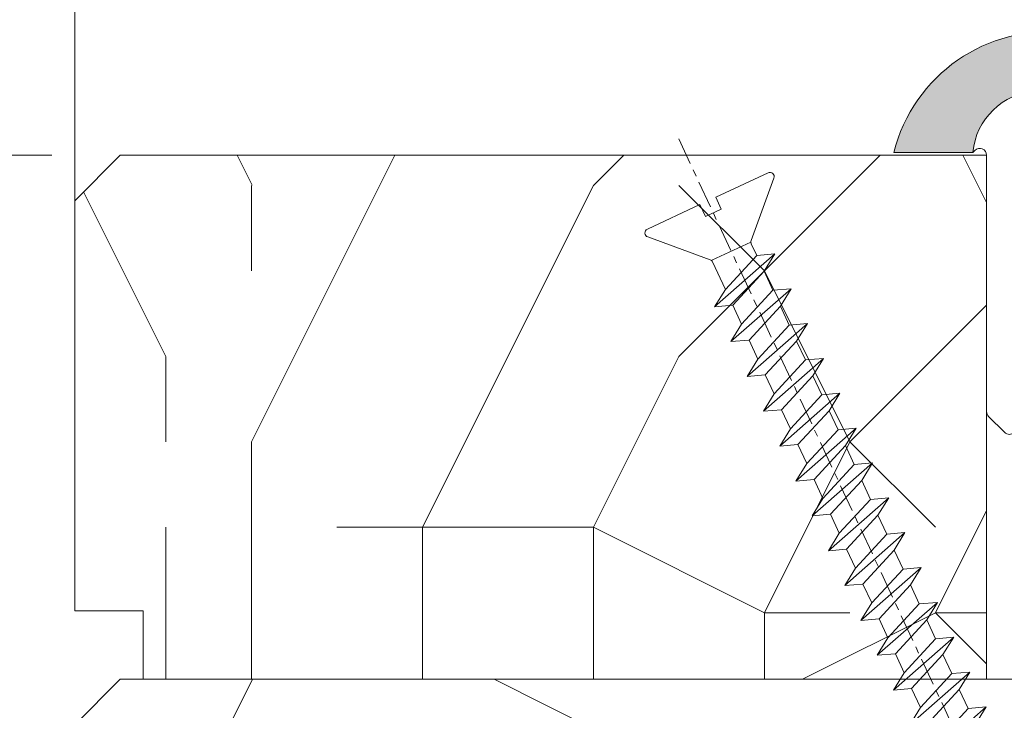
# Model space of a CAD drawing. Units: millimetres. Extents: x 0 to 439, y -14 to 615.
# Drawn here: x 288 to 303, y 155 to 165 of the extents above; entities that cross this region are included whole.
import ezdxf

# ---------------------------------------------------------------- set-up
doc = ezdxf.new("R2010")
doc.units = ezdxf.units.MM
doc.header["$PDMODE"] = 2
doc.header["$PDSIZE"] = 10
doc.linetypes.add('AM_ISO08W050', pattern=[18, 12, -1.5, 3, -1.5])
for name, color, linetype, lineweight in [('AM_2', 6, 'Continuous', 20), ('AM_4', 3, 'Continuous', 20), ('AM_5', 3, 'Continuous', 20), ('AM_7', 4, 'AM_ISO08W050', 18), ('AM_8', 1, 'Continuous', 15), ('Contour principale', 30, 'Continuous', 15), ('Contour secondaire', 5, 'Continuous', 9)]:
    doc.layers.add(name, color=color, linetype=linetype, lineweight=lineweight)
doc.styles.get("Standard").update_dxf_attribs({"font": 'arial.ttf'})
doc.dimstyles.new('MAL-ISO$0', dxfattribs={"dimtxt": 3, "dimasz": 3, "dimexe": 1, "dimexo": 1, "dimgap": 1.5, "dimtad": 1, "dimtxsty": 'Standard', "dimcen": 0, "dimclrd": 256, "dimclre": 256, "dimclrt": 3, "dimadec": 1, "dimazin": 2, "dimtp": 0.1, "dimtm": 0.1, "dimtfac": 0.71, "dimtmove": 0, "dimatfit": 3, "dimfxl": 1, "dimlwd": -1, "dimlwe": -1, "dimarcsym": 1})

# ---------------------------------------------------------------- blocks, each defined once
blk = doc.blocks.new('*D17')
at = {"layer": 'AM_5', "transparency": 16777216}
for p, q in [((288.8925706899087, 162.888251503622), (265.6791720546924, 162.8882518207087)), ((266.6791720137135, 159.8882518070491), (266.6791702572685, 31.30180417009734)), ((288.8925453502574, 28.30180386667057), (265.6791702162897, 28.30180418375698))]:
    blk.add_line(p, q, dxfattribs=at)
for points in [[(266.1791720137135, 159.8882518138789), (267.1791720137135, 159.8882518002193), (266.6791720546924, 162.8882518070491)], [(266.1791702572685, 31.30180417692716), (267.1791702572685, 31.30180416326752), (266.6791702162897, 28.30180417009734)]]:
    blk.add_solid(points, dxfattribs=at)
at = {"layer": 'Defpoints', "color": 0, "transparency": 16777216}
for p in [(289.8925684649134, 162.8882554497914), (266.6791698296972, 28.30180781283954), (289.8925449636649, 28.30180781283954)]:
    blk.add_point(p, dxfattribs=at)
at = {"layer": 'AM_5', "color": 3, "transparency": 16777216, "insert": (263.1464289249332, 91.56617866624595), "char_height": 4, "attachment_point": 5, "rotation": 89.99999921736013}
blk.add_mtext('Hauteur traverse', dxfattribs=at)
blk = doc.blocks.new('*D19')
at = {"layer": 'AM_5', "transparency": 16777216}
for p, q in [((288.8925712008738, 162.8882505973932), (280.0907901417887, 162.8882507452328)), ((281.0907897890612, 141.8882495540252), (281.0907900913991, 159.8882507284362)), ((288.8925715534638, 138.8882494229822), (280.0907897386716, 138.8882495708217))]:
    blk.add_line(p, q, dxfattribs=at)
for points in [[(280.5907900913991, 159.8882507368345), (281.5907900913991, 159.888250720038), (281.0907901417887, 162.8882507284362)], [(280.5907897890612, 141.8882495624235), (281.5907897890612, 141.8882495456269), (281.0907897386716, 138.8882495540252)]]:
    blk.add_solid(points, dxfattribs=at)
at = {"layer": 'Defpoints', "color": 0, "transparency": 16777216}
for p in [(281.0907874058283, 162.8882554497914), (289.8925684649134, 162.8882554497914), (289.8925692206205, 138.8882542753803)]:
    blk.add_point(p, dxfattribs=at)
at = {"layer": 'AM_5', "color": 3, "transparency": 16777216, "insert": (277.5826044013488, 150.8882502001561), "char_height": 4, "attachment_point": 5, "rotation": 89.99999903762867}
blk.add_mtext('72', dxfattribs=at)
blk = doc.blocks.new('*D27')
at = {"layer": 'AM_5', "transparency": 16777216}
for p, q in [((289.2258778841471, 163.9021255061933), (289.2258780246985, 171.6130662331869)), ((325.2258779543151, 163.2215830722384), (325.2258781072712, 171.6130655769957)), ((322.2258780890436, 170.6130656316783), (292.2258780064709, 170.6130661785043))]:
    blk.add_line(p, q, dxfattribs=at)
for points in [[(292.2258780155847, 171.1130661785043), (292.2258779973571, 170.1130661785043), (289.2258780064709, 170.6130662331869)], [(322.2258780981574, 171.1130656316783), (322.2258780799298, 170.1130656316783), (325.2258780890436, 170.6130655769957)]]:
    blk.add_solid(points, dxfattribs=at)
at = {"layer": 'Defpoints', "color": 0, "transparency": 16777216}
for p in [(289.2258748966157, 170.613071505061), (289.2258748966157, 162.9021307780674), (325.2258749791883, 162.2215890003037)]:
    blk.add_point(p, dxfattribs=at)
at = {"layer": 'AM_5', "color": 3, "transparency": 16777216, "insert": (305.8785133529437, 174.1553578805372), "char_height": 4, "attachment_point": 5, "rotation": 359.9999989556393}
blk.add_mtext('108 mini', dxfattribs=at)
blk = doc.blocks.new('serbt')
at = {"layer": 'AM_4'}
h = blk.add_hatch(color=256, dxfattribs=at)
edge = h.paths.add_edge_path()
edge.add_arc((-33.01756312682483, -20.076403389392), 13.97820772027356, 261.5609164869377, 324.2054311643935, ccw=False)
edge.add_line((-35.06897431845937, -33.90326142706544), (-35.10916159488934, -53.67733422757887))
edge.add_arc((-27.18238858092082, 15.87240502336499), 69.99999971635157, 263.4979008683569, 345.8066870811297)
edge.add_line((40.68078928949399, -1.291191616566721), (6.03165980262925, -1.22077344026372))
edge.add_arc((-23.88507987155754, 1.728787743604698), 30.06179009823093, 274.20733661720413, 354.3692727268613, ccw=False)
h.paths.add_polyline_path([(-25.53072293229707, 39.40945116103649), (-31.58567017306268, 42.56330403105312), (-34.61855207118788, 32.86781929566314), (-30.20233173488305, 30.56753349149039)])
h.paths.add_polyline_path([(-34.49700928348466, 91.816898203846), (-30.07877739053947, 89.52047842892534), (-25.41490896842879, 98.36648138047349), (-31.47257868442466, 101.5151413185376)])
for p, q in [((-11.87409182733609, 121.6604925316587), (-27.09640413775924, 106.4999280008105)), ((-7.631459901938797, 121.6518701388395), (-0.6457005803349603, 114.6376583727761)), ((2.945344022009522e-07, -1.100288500310853e-07), (0.2286660651407146, 112.5145566541378)), ((-27.09640413775924, 106.4999280008105), (-29.55135344147493, 104.7934556024284)), ((-31.47257868442466, 101.5151413185376), (-34.49700928348466, 91.816898203846)), ((-31.4726059572713, 101.5150293724528), (-25.41490896842879, 98.36648138047349)), ((-25.2933851047128, 98.59697683160266), (-30.07877739053947, 89.52047842892534)), ((-18.8835002044907, 57.34266445303001), (-18.80448508672271, 96.22190260820207)), ((-34.49700928348466, 91.816898203846), (-30.07877739053947, 89.52047842892534)), ((-20.20760440817685, 54.53869446452336), (-27.20563571568709, 47.56904996777848)), ((-27.20563571568709, 47.56904996777848), (-29.65364087719718, 45.86846563846848)), ((-31.58566850953139, 42.56330316449203), (-34.61855207118788, 32.86781929566314)), ((-31.58567017306268, 42.56330403105312), (-25.53072293229707, 39.40945116103649)), ((-25.40899738195731, 39.63984016411996), (-30.20233173488305, 30.56753349149039)), ((-19.0404802970952, -19.89909102857928), (-18.92432472809378, 37.25503539513193)), ((-34.61855207118788, 32.86781929566314), (-30.20233173488305, 30.56753349149039)), ((5.116998865261849, -2.131724221488184), (6.031659802683862, -1.220773440334597)), ((6.031661197903304, -1.220773443099461), (40.68078928949399, -1.291191616566721)), ((-35.06897431845937, -33.90326142706544), (-35.10993119115301, -54.05601260040021))]:
    blk.add_line(p, q, dxfattribs=at)
for centre, radius, start, end in [((-9.757087061083439, 119.5348653725887), 3.000000000000003, 44.88355670697162, 134.8835567063501), ((-2.771327739479602, 112.5206536065252), 3.000000000000003, 359.8835567067007, 44.88355670697162), ((-25.04130607347179, 99.94826702427781), 6.619394203338383, 132.9483180412861, 166.3085740417465), ((-22.2554971053105, 96.8450945512177), 3.506829767926098, 349.7636997954246, 150.0289097220109), ((-21.88412829003937, 57.03666461390821), 3.000000000000003, 304.7269263568907, 304.7269263733734), ((-22.01479042534265, 57.10671496804207), 3.140169199298274, 305.1350954910104, 4.309217279813273), ((-21.88412829003937, 57.03666461390821), 3.000000000000003, 309.357942834986, 309.3580820011873), ((-25.11568803254704, 40.9985491686457), 6.656508277054115, 132.9791144993759, 166.4041709305984), ((-23.8707750710455, 40.15622678528598), 8.128419887758126, 168.7768750521478, 168.777008639828), ((-22.43429730993012, 37.71969064053519), 3.54059524817864, 352.458940175325, 147.158020722383), ((-27.18238895075774, 15.87240535099954), 70.00000000000007, 263.4979011995164, 345.8066868953017), ((-23.88507987156117, 1.728787743608336), 30.06179009823392, 274.2073366171512, 354.3692727267519), ((2.999994099012838, -0.006097062412663945), 3.000000000000003, 179.8835567067007, 314.8835567063501), ((-33.01756312682483, -20.076403389392), 13.97820772027357, 261.5609164868928, 0.7268117680659689)]:
    blk.add_arc(centre, radius, start, end, dxfattribs=at)
blk = doc.blocks.new('dtzb')
at = {"layer": 'AM_2', "linetype": 'Continuous'}
for p, q in [((222.4198678238463, 122.3355900732786), (230.0662877280411, 117.6258398407008)), ((223.1024031490233, 114.378527130837), (222.4198678238463, 122.3355900732786)), ((245.6368000442308, 95.92281860129879), (222.4198678238463, 122.3355900732786)), ((230.3428561389592, 88.79113543463609), (207.1259239139181, 115.2039069063248)), ((207.8084592437517, 107.2468439638542), (207.1259239139181, 115.2039069063248)), ((207.1259239139181, 115.2039069063248), (214.7723438227695, 110.4941566740381)), ((223.1024031490233, 114.378527130837), (214.7723438227695, 110.4941566740381)), ((237.9903801353794, 100.6325688335855), (223.1024031490233, 114.378527130837)), ((191.8319800086465, 108.072223739051), (199.4783999174979, 103.3624735064732)), ((192.5145153384801, 100.1151607971915), (191.8319800086465, 108.072223739051)), ((215.048912229031, 81.65945226768235), (191.8319800086465, 108.072223739051)), ((214.7723438227695, 110.4941566740381), (229.6603208091256, 96.74819837649557)), ((207.8084592437517, 107.2468439638542), (199.4783999174979, 103.3624735064732)), ((222.6964362301078, 93.50088566692284), (207.8084592437517, 107.2468439638542)), ((199.7549683237594, 74.52776910101966), (176.5380361033749, 100.9405405720972)), ((177.2205714285501, 92.98347763023776), (176.5380361033749, 100.9405405720972)), ((176.5380361033749, 100.9405405720972), (184.1844560075697, 96.23079033981048)), ((192.5145153384801, 100.1151607971915), (184.1844560075697, 96.23079033981048)), ((207.4024923201796, 86.3692024999691), (192.5145153384801, 100.1151607971915)), ((199.4783999174979, 103.3624735064732), (214.366376903854, 89.61651520954183)), ((184.1844560075697, 96.23079033981048), (199.0724329939239, 82.48483204287913)), ((184.4610244184878, 67.39608593406592), (161.2440921934467, 93.80885740543454)), ((161.9266275232803, 85.85179446357506), (161.2440921934467, 93.80885740543454)), ((161.2440921934467, 93.80885740543454), (168.8905121022981, 89.09910717314779)), ((177.2205714285501, 92.98347763023776), (168.8905121022981, 89.09910717314779)), ((192.108548414908, 79.23751933272433), (177.2205714285501, 92.98347763023776)), ((222.6964362301078, 93.50088566692284), (214.366376903854, 89.61651520954183)), ((222.6964362301078, 93.50088566692284), (230.3428561389592, 88.79113543463609)), ((145.9501482881751, 86.6771742384808), (153.5965681970265, 81.96742400619405)), ((146.6326836180087, 78.72011129662133), (145.9501482881751, 86.6771742384808)), ((169.1670805085596, 60.26440276740323), (145.9501482881751, 86.6771742384808)), ((168.8905121022981, 89.09910717314779), (183.7784890886523, 75.3531488759254)), ((214.366376903854, 89.61651520954183), (215.048912229031, 81.65945226768235)), ((161.9266275232803, 85.85179446357506), (153.5965681970265, 81.96742400619405)), ((161.9266275232803, 85.85179446357506), (153.5965681970265, 81.96742400619405)), ((176.8146045096364, 72.10583616606164), (161.9266275232803, 85.85179446357506)), ((207.4024923201796, 86.3692024999691), (199.0724329939239, 82.48483204287913)), ((199.0724329939239, 82.48483204287913), (199.7549683237594, 74.52776910101966)), ((207.4024923201796, 86.3692024999691), (215.048912229031, 81.65945226768235)), ((153.873136603288, 53.1327196001439), (130.6562043829035, 79.5454910718181)), ((131.3387397080205, 71.58842812937655), (130.6562043829035, 79.5454910718181)), ((130.6562043829035, 79.5454910718181), (138.3026242917549, 74.83574083953135)), ((146.6326836180087, 78.72011129662133), (138.3026242917549, 74.83574083953135)), ((161.5206606043648, 64.9741529991079), (146.6326836180087, 78.72011129662133)), ((153.5965681970265, 81.96742400619405), (168.4845451833826, 68.2214657092627)), ((192.108548414908, 79.23751933272433), (183.7784890886523, 75.3531488759254)), ((192.108548414908, 79.23751933272433), (199.7549683237594, 74.52776910101966)), ((138.3026242917549, 74.83574083953135), (153.1906012734544, 61.08978254230897)), ((183.7784890886523, 75.3531488759254), (184.4610244184878, 67.39608593406592)), ((138.5791926980164, 46.00103643319017), (115.3622604729753, 72.41380790457333)), ((116.0447958027507, 64.45674496271386), (115.3622604729753, 72.41380790457333)), ((115.3622604729753, 72.41380790457333), (123.0086803818267, 67.70405767257762)), ((131.3387397080205, 71.58842812937655), (123.0086803818267, 67.70405767257762)), ((146.2267166943784, 57.8424698324452), (131.3387397080205, 71.58842812937655)), ((176.8146045096364, 72.10583616606164), (168.4845451833826, 68.2214657092627)), ((176.8146045096364, 72.10583616606164), (168.4845451833826, 68.2214657092627)), ((176.8146045096364, 72.10583616606164), (184.4610244184878, 67.39608593406592)), ((100.0683165676455, 65.2821247376196), (107.7147364764969, 60.57237450591492)), ((100.7508518974792, 57.32506179576012), (100.0683165676455, 65.2821247376196)), ((123.28524878803, 38.86935326652747), (100.0683165676455, 65.2821247376196)), ((123.0086803818267, 67.70405767257762), (137.8966573681246, 53.95809937504964)), ((161.5206606043648, 64.9741529991079), (153.1906012734544, 61.08978254230897)), ((161.5206606043648, 64.9741529991079), (169.1670805085596, 60.26440276740323)), ((168.4845451833826, 68.2214657092627), (169.1670805085596, 60.26440276740323)), ((116.0447958027507, 64.45674496271386), (107.7147364764969, 60.57237450591492)), ((107.7147364764969, 60.57237450591492), (122.602713462853, 46.82641620838695)), ((130.9327727891068, 50.71078666547692), (116.0447958027507, 64.45674496271386)), ((153.1906012734544, 61.08978254230897), (153.873136603288, 53.1327196001439)), ((84.77437266703055, 58.1504415709569), (92.42079257122532, 53.44069133894664)), ((85.45690798755095, 50.19337862908287), (84.77437266703055, 58.1504415709569)), ((107.9913048827584, 31.73767009957373), (84.77437266703055, 58.1504415709569)), ((100.7508518974792, 57.32506179576012), (92.42079257122532, 53.44069133894664)), ((115.6388288838352, 43.57910349881422), (100.7508518974792, 57.32506179576012)), ((146.2267166943784, 57.8424698324452), (137.8966152490611, 53.95807973403862)), ((146.2267166943784, 57.8424698324452), (153.873136603288, 53.1327196001439)), ((92.42079257122532, 53.44069133894664), (107.3087695529248, 39.69473304143321)), ((137.8966573681246, 53.95809937504964), (138.5791926980164, 46.00103643319017)), ((92.69736097748682, 24.60598693291104), (69.48042875710235, 51.01875840398861)), ((70.16296408227754, 43.06169546212914), (69.48042875710235, 51.01875840398861)), ((69.48042875710235, 51.01875840398861), (77.12684866129712, 46.30900817170186)), ((85.45690798755095, 50.19337862908287), (77.12684866129712, 46.30900817170186)), ((85.45690798755095, 50.19337862908287), (77.12684866129712, 46.30900817170186)), ((100.3448849785636, 36.44742033186049), (85.45690798755095, 50.19337862908287)), ((130.9327727891068, 50.71078666547692), (122.602713462853, 46.82641620838695)), ((130.9327727891068, 50.71078666547692), (138.5791926980164, 46.00103643319017)), ((54.18648485183076, 43.88707523732592), (61.83290475602553, 39.17732500503917)), ((54.86902018166438, 35.93001229546644), (54.18648485183076, 43.88707523732592)), ((77.40341707221523, 17.47430376537523), (54.18648485183076, 43.88707523732592)), ((77.12684866129712, 46.30900817170186), (92.01482565230981, 32.56304987477051)), ((115.6388288838352, 43.57910349881422), (107.3087695529248, 39.69473304143321)), ((115.6388288838352, 43.57910349881422), (123.28524878803, 38.86935326652747)), ((122.602713462853, 46.82641620838695), (123.28524878803, 38.86935326652747)), ((70.16296408227754, 43.06169546212914), (61.83290475602553, 39.17732500503917)), ((61.83290475602553, 39.17732500503917), (76.72088174703822, 25.43136670781678)), ((85.05094107329205, 29.31573716519779), (70.16296408227754, 43.06169546212914)), ((107.3087695529248, 39.69473304143321), (107.9913048827584, 31.73767009957373)), ((62.10947316694364, 10.34262059871253), (38.89254094655917, 36.75539207037218)), ((39.57507627173618, 28.79832912851271), (38.89254094655917, 36.75539207037218)), ((38.89254094655917, 36.75539207037218), (46.53896085541055, 32.04564183808543)), ((54.86902018166438, 35.93001229546644), (46.53896085541055, 32.04564183808543)), ((69.75699716802046, 22.18405399795301), (54.86902018166438, 35.93001229546644)), ((100.3448849785636, 36.44742033186049), (92.01482565230981, 32.56304987477051)), ((100.3448849785636, 36.44742033186049), (92.01482565230981, 32.56304987477051)), ((100.3448849785636, 36.44742033186049), (107.9913048827584, 31.73767009957373)), ((46.53896085541055, 32.04564183808543), (61.42693784176663, 18.299683540572)), ((92.01482565230981, 32.56304987477051), (92.69736097748682, 24.60598693291104)), ((-1.262597953073055, 3.667127161788812), (-11.98282014489814, 26.65671783386642)), ((-9.642205279365953, 29.21105073884974), (17.76689448016987, 19.23495427941816)), ((23.59859703663096, 29.62370890370948), (31.24501694548235, 24.91395867142273)), ((24.28113236646459, 21.66664596185001), (23.59859703663096, 29.62370890370948)), ((46.81552926167205, 3.210937432049832), (23.59859703663096, 29.62370890370948)), ((39.57507627173618, 28.79832912851271), (31.24501694548235, 24.91395867142273)), ((39.57507627173618, 28.79832912851271), (31.24501694548235, 24.91395867142273)), ((54.46305325809226, 15.05237083099928), (39.57507627173618, 28.79832912851271)), ((85.05094107329205, 29.31573716519779), (76.72088174703822, 25.43136670781678)), ((85.05094107329205, 29.31573716519779), (92.69736097748682, 24.60598693291104)), ((24.28113236646459, 21.66664596185001), (19.20059148776454, 19.29755084220233)), ((39.16910935282067, 7.920687664336583), (24.28113236646459, 21.66664596185001)), ((31.24501694548235, 24.91395867142273), (46.13299393183843, 11.16800037361827)), ((69.75699716802046, 22.18405399795301), (61.42689571804658, 18.29966390014306)), ((69.75699716802046, 22.18405399795301), (77.40341707221523, 17.47430376537523)), ((76.72088174703822, 25.43136670781678), (77.40341707221523, 17.47430376537523)), ((26.42079956452653, 1.976053181315365), (18.4255327386345, 19.12195822227659)), ((61.42693784176663, 18.299683540572), (62.10947316694364, 10.34262059871253)), ((54.46305325809226, 15.05237083099928), (46.13299393183843, 11.16800037361827)), ((54.46305325809226, 15.05237083099928), (46.13299393183843, 11.16800037361827)), ((54.46305325809226, 15.05237083099928), (62.10947316694364, 10.34262059871253)), ((46.13299393183843, 11.16800037361827), (46.81552926167205, 3.210937432049832)), ((-1.262597953073055, 3.667127161788812), (3.98103995337442, 6.112275676023273)), ((7.241237970025395, -0.8792415383140906), (3.98103995337442, 6.112275676023273)), ((39.16910935282067, 7.920687664336583), (27.12468389976129, 2.304279835698253)), ((39.16910935282067, 7.920687664336583), (46.81552926167205, 3.210937432049832)), ((16.17907301611376, -26.1628592523266), (26.15516947205469, 1.246240503714944)), ((1.997600063636128, -3.324390051966475), (7.241237970025395, -0.8792415383140906)), ((12.71782225086645, -26.31398072433512), (1.997600063636128, -3.324390051966475))]:
    blk.add_line(p, q, dxfattribs=at)
for centre, start, end in [((-10.28349304482981, 27.44912707425101), 70.0000000004224, 205.0000000000951), ((18.40818225029216, 20.99687794314377), 250.0000000004224, 295.0000000000549), ((27.9170931372355, 0.6049527347568073), 115.0000000000549, 160.0000000000235), ((14.41714935093478, -25.52157148336846), 205.0000000000951, 340.0000000000235)]:
    blk.add_arc(centre, 1.875000000004213, start, end, dxfattribs=at)
at = {"layer": 'AM_7'}
blk.add_line((-26.88981661018624, -12.53892741162417), (444.7390526915697, 207.3852261491484), dxfattribs=at)

msp = doc.modelspace()

# ---------------------------------------------------------------- hatches: boundary and pattern name
at = {"layer": 'AM_8'}
h = msp.add_hatch(dxfattribs=at)
h.set_pattern_fill('352', color=256, scale=45, angle=450.0000022197594)
h.set_pattern_definition([(90.00000221975937, (-1.657092184359499e-06, 1.35207057888141), (-45.00000174339494, 44.99999825660499), [13.5, -31.5]), (90.00000221975937, (-2.250001657092184, 1.352070491711657), (-45.00000174339494, 44.99999825660499), [13.5, -31.5]), (90.00000221975937, (-6.750001744262022, 3.602070317372167), (-45.00000174339494, 44.99999825660499), [9, -36]), (90.00000221975937, (-11.25000183143175, 5.852070143032662), (-45.00000174339494, 44.99999825660499), [6.75, -38.25]), (90.00000221975937, (-15.75000183143175, 5.852069968693172), (-45.00000174339494, 44.99999825660499), [4.5, -40.5]), (90.00000221975937, (-20.25000139558301, -5.397930205646318), (-45.00000174339494, 44.99999825660499), [2.25, -11.25, 2.25, -29.25]), (90.00000221975937, (-22.50000165709218, 1.352069707183929), (-45.00000174339494, 44.99999825660499), [2.25, -18, 6.75, -18]), (90.00000221975937, (-24.75000200577119, 10.35206962001418), (-45.00000174339494, 44.99999825660499), [2.25, -2.25, 2.25, -38.25]), (90.00000221975937, (-27.00000191860147, 8.102069532844425), (-45.00000174339494, 44.99999825660499), [2.25, -42.75]), (90.00000221975937, (-31.50000183143175, 5.85206935850492), (-45.00000174339494, 44.99999825660499), [6.75, -38.25]), (90.00000221975937, (-36.00000183143175, 5.85206918416543), (-45.00000174339494, 44.99999825660499), [9, -36]), (90.00000221975937, (-40.50000174426202, 3.602069009825939), (-45.00000174339494, 44.99999825660499), [11.25, -13.5, 2.25, -18]), (180.0000022197595, (-13.500001046904, -14.39792994413706), (-44.99999825660499, -45.00000174339493), [2.25, -4.5, 11.25, -27]), (180.0000022197595, (-18.00000113407373, -12.14793011847657), (-44.99999825660499, -45.00000174339493), [2.25, -2.25, 6.75, -33.75]), (180.0000022197595, (-36.00000122124345, -9.897930815834556), (-44.99999825660499, -45.00000174339493), [4.5, -40.5]), (180.0000022197595, (-18.00000130841329, -7.647930118476566), (-44.99999825660499, -45.00000174339493), [9, -13.5, 2.25, -20.25]), (180.0000022197595, (-42.7500013955829, -5.397931077343813), (-44.99999825660499, -45.00000174339493), [2.25, -42.75]), (180.0000022197595, (-20.25000148275274, -3.147930205646318), (-44.99999825660499, -45.00000174339493), [6.75, -38.25]), (180.0000022197595, (-22.50000165709218, 1.352069707183929), (-44.99999825660499, -45.00000174339493), [4.5, -40.5]), (180.0000022197595, (-22.50000183143175, 5.852069707183929), (-44.99999825660499, -45.00000174339493), [2.25, -6.75, 6.75, -29.25]), (180.0000022197595, (-24.75000191860147, 8.102069620014177), (-44.99999825660499, -45.00000174339493), [2.25, -42.75]), (180.0000022197595, (-15.75000200577119, 10.35206996869317), (-44.99999825660499, -45.00000174339493), [6.300000000000001, -38.7]), (180.0000022197595, (-6.750002092941031, 12.60207031737215), (-44.99999825660499, -45.00000174339493), [4.5, -40.5]), (180.0000022197595, (-24.75000226728048, 17.10206962001416), (-44.99999825660499, -45.00000174339493), [2.25, -42.75]), (180.0000022197595, (-22.50000244161993, 21.6020697071839), (-44.99999825660499, -45.00000174339493), [6.75, -38.25]), (180.0000022197595, (-22.50000261595949, 26.1020697071839), (-44.99999825660499, -45.00000174339493), [6.75, -38.25]), (135.0000022197594, (-4.500002354450203, 19.35207040454189), (-45.00000000085608, -1.743394974629728e-06), [3.181950000000001, -3.181950000000001, 3.181950000000001, -54.09376029000001]), (135.0000022197594, (-15.75000200577119, 10.35206996869317), (-45.00000000085608, -1.743394974629728e-06), [6.363900000000001, -57.27571029]), (135.0000022197594, (-38.25000130841318, -7.647930903004308), (-45.00000000085608, -1.743394974629728e-06), [6.363900000000001, -57.27571029]), (135.0000022197594, (-27.00000165709218, 1.352069532844425), (-45.00000000085608, -1.743394974629728e-06), [6.363900000000001, -57.27571029]), (135.0000022197594, (-18.00000174426202, 3.60206988152342), (-45.00000000085608, -1.743394974629728e-06), [6.363900000000001, -57.27571029]), (135.0000022197594, (-9.000002267280479, 17.1020702302024), (-45.00000000085608, -1.743394974629728e-06), [6.363900000000001, -57.27571029]), (135.0000022197594, (-11.25000209294103, 12.60207014303266), (-45.00000000085608, -1.743394974629728e-06), [9.54594, -54.09367029000001]), (135.0000022197594, (-31.50000156992246, -0.8979306414950656), (-45.00000000085608, -1.743394974629728e-06), [3.181950000000001, -60.45766029]), (135.0000022197594, (-36.00000148275274, -3.14793081583457), (-45.00000000085608, -1.743394974629728e-06), [3.181950000000001, -60.45766029]), (135.0000022197594, (-36.00000218011076, 14.85206918416542), (-45.00000000085608, -1.743394974629728e-06), [3.181950000000001, -60.45766029]), (135.0000022197594, (-13.50000148275274, -3.147929944137076), (-45.00000000085608, -1.743394974629728e-06), [3.181950000000001, -60.45766029]), (135.0000022197594, (-29.25000244161993, 21.60206944567467), (-45.00000000085608, -1.743394974629728e-06), [3.181950000000001, -60.45766029]), (135.0000022197594, (-24.75000183143175, 5.852069620014177), (-45.00000000085608, -1.743394974629728e-06), [3.181950000000001, -60.45766029]), (135.0000022197594, (-29.25000200577119, 10.35206944567467), (-45.00000000085608, -1.743394974629728e-06), [3.181950000000001, -60.45766029]), (225.0000022197594, (-20.25000191860147, 8.102069794353667), (1.743394969633724e-06, -45.00000000085608), [3.181950000000001, -3.181950000000001, 9.54594, -47.72977029]), (225.0000022197594, (-20.25000218011076, 14.85206979435367), (1.743394969633724e-06, -45.00000000085608), [3.181950000000001, -60.45766029]), (225.0000022197594, (-4.500002180110755, 14.85207040454191), (1.743394969633724e-06, -45.00000000085608), [3.181950000000001, -60.45766029]), (225.0000022197594, (-15.75000183143175, 5.852069968693172), (1.743394969633724e-06, -45.00000000085608), [3.181950000000001, -60.45766029]), (225.0000022197594, (-24.75000209294092, 12.60206962001416), (1.743394969633724e-06, -45.00000000085608), [3.181950000000001, -60.45766029]), (225.0000022197594, (-13.50000165709218, 1.35207005586291), (1.743394969633724e-06, -45.00000000085608), [3.181950000000001, -60.45766029]), (225.0000022197594, (-13.5000023544502, 19.35207005586291), (1.743394969633724e-06, -45.00000000085608), [3.181950000000001, -60.45766029]), (225.0000022197594, (-1.134073727371288e-06, -12.14792942111858), (1.743394969633724e-06, -45.00000000085608), [3.181950000000001, -60.45766029]), (225.0000022197594, (-2.250001221243451, -9.897929508288328), (1.743394969633724e-06, -45.00000000085608), [6.363900000000001, -57.27571029]), (225.0000022197594, (-4.500001308413289, -7.647929595458081), (1.743394969633724e-06, -45.00000000085608), [6.363900000000001, -57.27571029]), (225.0000022197594, (-4.500001482752737, -3.147929595458081), (1.743394969633724e-06, -45.00000000085608), [6.363900000000001, -57.27571029]), (225.0000022197594, (-9.00000156992246, -0.8979297697975852), (1.743394969633724e-06, -45.00000000085608), [6.363900000000001, -57.27571029]), (225.0000022197594, (-27.00000226728048, 17.10206953284441), (1.743394969633724e-06, -45.00000000085608), [6.363900000000001, -57.27571029]), (225.0000022197594, (-4.500002615959488, 26.10207040454189), (1.743394969633724e-06, -45.00000000085608), [6.363900000000001, -57.27571029]), (225.0000022197594, (-40.50000270312921, 28.35206900982591), (1.743394969633724e-06, -45.00000000085608), [6.363900000000001, -57.27571029]), (225.0000022197594, (-36.00000270312921, 28.35206918416542), (1.743394969633724e-06, -45.00000000085608), [6.363900000000001, -57.27571029]), (225.0000022197594, (-33.75000252878965, 23.85206927133517), (1.743394969633724e-06, -45.00000000085608), [6.363900000000001, -57.27571029]), (225.0000022197594, (-33.75000130841318, -7.647930728664818), (1.743394969633724e-06, -45.00000000085608), [9.54594, -54.09367029000001]), (225.0000022197594, (-29.25000244161993, 21.60206944567467), (1.743394969633724e-06, -45.00000000085608), [9.54594, -54.09367029000001]), (116.5650534197594, (-42.75000148275274, -3.147931077343813), (-1.761397876266147e-06, 45.0000000000042), [5.030999999999996, -95.59205896499994]), (116.5650534197594, (-20.25000148275274, -3.147930205646318), (-1.761397876266147e-06, 45.0000000000042), [5.030999999999996, -95.59205896499994]), (116.5650534197594, (-33.75000165709218, 1.352069271335182), (-1.761397876266147e-06, 45.0000000000042), [5.030999999999996, -95.59205896499994]), (116.5650534197594, (-2.250002180110755, 14.85207049171166), (-1.761397876266147e-06, 45.0000000000042), [5.030999999999996, -95.59205896499994]), (116.5650534197594, (-6.750002092941031, 12.60207031737215), (-1.761397876266147e-06, 45.0000000000042), [5.030999999999996, -95.59205896499994]), (116.5650534197594, (-15.75000156992246, -0.8979300313068279), (-1.761397876266147e-06, 45.0000000000042), [5.030999999999996, -95.59205896499994]), (116.5650534197594, (-38.25000156992246, -0.8979309030043083), (-1.761397876266147e-06, 45.0000000000042), [5.030999999999996, -95.59205896499994]), (116.5650534197594, (-24.75000209294092, 12.60206962001416), (-1.761397876266147e-06, 45.0000000000042), [10.06199999999999, -90.56105896499994]), (153.4349510397594, (-31.50000209294092, 12.60206935850492), (-45.00000000000419, -1.741100035358078e-06), [5.031, -95.59205896499999]), (153.4349510397594, (-18.0000023544502, 19.35206988152341), (-45.00000000000419, -1.741100035358078e-06), [5.031, -95.59205896499999]), (153.4349510397594, (-27.00000148275274, -3.147930467155575), (-45.00000000000419, -1.741100035358078e-06), [5.031, -95.59205896499999]), (153.4349510397594, (-29.25000113407373, -12.14793055432531), (-45.00000000000419, -1.741100035358078e-06), [5.031, -95.59205896499999]), (153.4349510397594, (-20.25000218011076, 14.85206979435367), (-45.00000000000419, -1.741100035358078e-06), [5.031, -95.59205896499999]), (153.4349510397594, (-20.25000200577119, 10.35206979435367), (-45.00000000000419, -1.741100035358078e-06), [5.031, -95.59205896499999]), (153.4349510397594, (-27.00000130841329, -7.647930467155561), (-45.00000000000419, -1.741100035358078e-06), [10.062, -90.561058965]), (153.4349510397594, (-11.25000261595949, 26.10207014303266), (-45.00000000000419, -1.741100035358078e-06), [10.062, -90.561058965]), (153.4349510397594, (-13.50000244161993, 21.60207005586291), (-45.00000000000419, -1.741100035358078e-06), [10.062, -90.561058965]), (206.5650534197594, (-6.750001046904003, -14.39792968262782), (-45.00000000000419, -1.761397891254157e-06), [5.031, -95.59205896499999]), (206.5650534197594, (-31.500001046904, -14.39793064149505), (-45.00000000000419, -1.761397891254157e-06), [5.031, -95.59205896499999]), (206.5650534197594, (-1.395583012708812e-06, -5.397929421118576), (-45.00000000000419, -1.761397891254157e-06), [5.031, -95.59205896499999]), (206.5650534197594, (-40.50000122124345, -9.89793099017406), (-45.00000000000419, -1.761397891254157e-06), [5.031, -95.59205896499999]), (206.5650534197594, (-13.50000139558301, -5.397929944137076), (-45.00000000000419, -1.761397891254157e-06), [5.031, -95.59205896499999]), (206.5650534197594, (-18.00000174426202, 3.60206988152342), (-45.00000000000419, -1.761397891254157e-06), [5.031, -95.59205896499999]), (206.5650534197594, (-27.00000191860147, 8.102069532844425), (-45.00000000000419, -1.761397891254157e-06), [5.031, -95.59205896499999]), (206.5650534197594, (-9.000001134073727, -12.14792976979757), (-45.0000072348027, 1.270819770992672e-05), [5.031, -95.59205896499999]), (206.5650534197594, (-15.75000156992246, -0.8979300313068279), (-45.00000000000419, -1.761397891254157e-06), [5.031, -95.59205896499999]), (206.5650534197594, (-11.25000209294103, 12.60207014303266), (-45.00000000000419, -1.761397891254157e-06), [5.031, -95.59205896499999]), (206.5650534197594, (-15.75000226728048, 17.10206996869316), (-45.00000000000419, -1.761397891254157e-06), [5.031, -95.59205896499999]), (206.5650534197594, (-29.25000261595949, 26.10206944567467), (-45.00000000000419, -1.761397891254157e-06), [5.031, -95.59205896499999]), (206.5650534197594, (-42.75000130841318, -7.647931077343813), (-45.00000000000419, -1.761397891254157e-06), [5.031, -95.59205896499999]), (206.5650534197594, (-40.500001046904, -14.39793099017406), (-45.00000000000419, -1.761397891254157e-06), [10.062, -90.561058965]), (206.5650534197594, (-9.000001308413289, -7.647929769797571), (-45.00000000000419, -1.761397891254157e-06), [10.062, -90.561058965]), (243.4349510397594, (-2.250001046904003, -14.39792950828833), (1.741100020370067e-06, -45.00000000000419), [5.031, -95.59205896499999]), (243.4349510397594, (-2.528789764255635e-06, 23.8520705788814), (1.741100020370067e-06, -45.00000000000419), [5.031, -95.59205896499999]), (243.4349510397594, (-22.50000244161993, 21.6020697071839), (1.741100020370067e-06, -45.00000000000419), [5.031, -95.59205896499999]), (243.4349510397594, (-6.750001744262022, 3.602070317372167), (1.741100020370067e-06, -45.00000000000419), [5.031, -95.59205896499999]), (243.4349510397594, (-2.250001657092184, 1.352070491711657), (1.741100020370067e-06, -45.00000000000419), [5.031, -95.59205896499999]), (243.4349510397594, (-11.25000183143175, 5.852070143032662), (1.741100020370067e-06, -45.00000000000419), [5.031, -95.59205896499999]), (243.4349510397594, (-38.2500023544502, 19.35206909699566), (1.741100020370067e-06, -45.00000000000419), [5.031, -95.59205896499999]), (243.4349510397594, (-40.50000252878965, 23.85206900982591), (1.741100020370067e-06, -45.00000000000419), [10.062, -90.561058965])])
h.paths.add_polyline_path([(312.5592081739493, 155.2215887002062), (289.8925415233085, 155.2215879921147), (289.2258748783257, 154.5549213050214), (289.225875117571, 147.2215879650136), (289.8925418059222, 146.5549213200299), (312.5592084479573, 146.5549220539328), (312.5592087030087, 138.8882553833177), (324.5592090497432, 138.8882556887392), (325.2258756960639, 139.5549223757491), (325.2258749791883, 162.2215890003037), (324.5592082921778, 162.888255646626), (312.5592079447339, 162.8882553548833)])
h = msp.add_hatch(dxfattribs=at)
h.set_pattern_fill('352', color=256, scale=25.00015207522534, angle=180.0000003765403)
h.set_pattern_definition([(180.0000004470429, (-15467.05321030827, -5805.110451749396), (-25.00015188016489, -25.00015227028578), [7.500045622567599, -17.50010645265773]), (180.0000004470429, (-15467.05321029852, -5806.360459353159), (-25.00015188016489, -25.00015227028578), [7.500045622567599, -17.50010645265773]), (180.0000004470429, (-15468.30321788277, -5808.860474570435), (-25.00015188016489, -25.00015227028578), [5.000030415045067, -20.00012166018027]), (180.0000004470429, (-15469.55322546702, -5811.360489787709), (-25.00015188016489, -25.00015227028578), [3.7500228112838, -21.25012926394153]), (180.0000004470429, (-15469.55322544752, -5813.860504995232), (-25.00015188016489, -25.00015227028578), [2.500015207522534, -22.5001368677028]), (180.0000004470429, (-15463.30318740921, -5816.360520153989), (-25.00015188016489, -25.00015227028578), [1.250007603761267, -6.250038018806333, 1.250007603761267, -16.25009884889647]), (180.0000004470429, (-15467.05321021074, -5817.610527787011), (-25.00015188016489, -25.00015227028578), [1.250007603761267, -10.00006083009013, 3.7500228112838, -10.00006083009013]), (180.0000004470429, (-15472.05324061603, -5818.860535429784), (-25.00015188016489, -25.00015227028578), [1.250007603761267, -1.250007603761267, 1.250007603761267, -21.25012926394153]), (180.0000004470429, (-15470.80323300252, -5820.11054302379), (-25.00015188016489, -25.00015227028578), [1.250007603761267, -23.75014447146406]), (180.0000004470429, (-15469.55322537925, -5822.610558221561), (-25.00015188016489, -25.00015227028578), [3.7500228112838, -21.25012926394153]), (180.0000004470429, (-15469.55322535974, -5825.110573429084), (-25.00015188016489, -25.00015227028578), [5.000030415045067, -20.00012166018027]), (180.0000004470429, (-15468.30321773647, -5827.610588626853), (-25.00015188016489, -25.00015227028578), [6.250038018806333, -7.500045622567599, 1.250007603761267, -10.00006083009013]), (270.0000004470429, (-15458.30315702342, -5812.610497303694), (25.00015227028578, -25.00015188016489), [1.250007603761267, -2.500015207522534, 6.250038018806333, -15.0000912451352]), (270.0000004470429, (-15459.55316460768, -5815.11051252097), (25.00015227028578, -25.00015188016489), [1.250007603761267, -1.250007603761267, 3.7500228112838, -18.750114056419]), (270.0000004470429, (-15460.80317213341, -5825.11057336081), (25.00015227028578, -25.00015188016489), [2.500015207522534, -22.5001368677028]), (270.0000004470429, (-15462.0531798152, -5815.110512540477), (25.00015227028578, -25.00015188016489), [5.000030415045067, -7.500045622567599, 1.250007603761267, -11.2500684338514]), (270.0000004470429, (-15463.30318731168, -5828.860596191603), (25.00015227028578, -25.00015188016489), [1.250007603761267, -23.75014447146406]), (270.0000004470429, (-15464.55319501297, -5816.360520163743), (25.00015227028578, -25.00015188016489), [3.7500228112838, -21.25012926394153]), (270.0000004470429, (-15467.05321021074, -5817.610527787011), (25.00015227028578, -25.00015188016489), [2.500015207522534, -22.5001368677028]), (270.0000004470429, (-15469.55322541826, -5817.610527806516), (25.00015227028578, -25.00015188016489), [1.250007603761267, -3.7500228112838, 3.7500228112838, -16.25009884889647]), (270.0000004470429, (-15470.80323301227, -5818.860535420029), (25.00015227028578, -25.00015188016489), [1.250007603761267, -23.75014447146406]), (270.0000004470429, (-15472.05324065504, -5813.860505014737), (25.00015227028578, -25.00015188016489), [3.500021290531547, -21.50013078469379]), (270.0000004470429, (-15473.30324829781, -5808.860474609447), (25.00015227028578, -25.00015188016489), [2.500015207522534, -22.5001368677028]), (270.0000004470429, (-15475.80326342732, -5818.860535459043), (25.00015227028578, -25.00015188016489), [1.250007603761267, -23.75014447146406]), (270.0000004470429, (-15478.30327864459, -5817.610527874788), (25.00015227028578, -25.00015188016489), [3.7500228112838, -21.25012926394153]), (270.0000004470429, (-15480.80329385211, -5817.610527894293), (25.00015227028578, -25.00015188016489), [3.7500228112838, -21.25012926394153]), (225.0000004470428, (-15477.05327111885, -5807.610467034944), (1.950604479046952e-07, -25.00015207570095), [1.767760753239181, -1.767760753239181, 1.767760753239181, -30.05227185712852]), (225.0000004470428, (-15472.05324065504, -5813.860505014737), (1.950604479046952e-07, -25.00015207570095), [3.535521506478362, -31.8200326103677]), (225.0000004470428, (-15462.05317972742, -5826.360580974327), (1.950604479046952e-07, -25.00015207570095), [3.535521506478362, -31.8200326103677]), (225.0000004470428, (-15467.05321019123, -5820.110542994532), (1.950604479046952e-07, -25.00015207570095), [3.535521506478362, -31.8200326103677]), (225.0000004470428, (-15468.30321783401, -5815.11051258924), (1.950604479046952e-07, -25.00015207570095), [3.535521506478362, -31.8200326103677]), (225.0000004470428, (-15475.80326349558, -5810.110482232713), (1.950604479046952e-07, -25.00015207570095), [3.535521506478362, -31.8200326103677]), (225.0000004470428, (-15473.30324827831, -5811.36048981697), (1.950604479046952e-07, -25.00015207570095), [5.303332260021691, -30.05222185682437]), (225.0000004470428, (-15465.80320256796, -5822.610558192303), (1.950604479046952e-07, -25.00015207570095), [1.767760753239181, -33.58779336360683]), (225.0000004470428, (-15464.55319494469, -5825.11057339007), (1.950604479046952e-07, -25.00015207570095), [1.767760753239181, -33.58779336360683]), (225.0000004470428, (-15474.55325577478, -5825.110573468096), (1.950604479046952e-07, -25.00015207570095), [1.767760753239181, -33.58779336360683]), (225.0000004470428, (-15464.55319504223, -5812.610497352459), (1.950604479046952e-07, -25.00015207570095), [1.767760753239181, -33.58779336360683]), (225.0000004470428, (-15478.30327861533, -5821.36055068607), (1.950604479046952e-07, -25.00015207570095), [1.767760753239181, -33.58779336360683]), (225.0000004470428, (-15469.55322540851, -5818.860535410277), (1.950604479046952e-07, -25.00015207570095), [1.767760753239181, -33.58779336360683]), (225.0000004470428, (-15472.05324059652, -5821.360550637305), (1.950604479046952e-07, -25.00015207570095), [1.767760753239181, -33.58779336360683]), (315.0000004470429, (-15470.80323303178, -5816.360520212508), (25.00015207570095, 1.950604479046952e-07), [1.767760753239184, -1.767760753239184, 5.303332260021703, -26.51670035034605]), (315.0000004470429, (-15474.55325584306, -5816.360520241767), (25.00015207570095, 1.950604479046952e-07), [1.767760753239184, -33.58779336360693]), (315.0000004470429, (-15474.55325591133, -5807.610467015439), (25.00015207570095, 1.950604479046952e-07), [1.767760753239184, -33.58779336360693]), (315.0000004470429, (-15469.55322544752, -5813.860504995232), (25.00015207570095, 1.950604479046952e-07), [1.767760753239184, -33.58779336360693]), (315.0000004470429, (-15473.30324821979, -5818.860535439536), (25.00015207570095, 1.950604479046952e-07), [1.767760753239184, -33.58779336360693]), (315.0000004470429, (-15467.05321024975, -5812.610497371964), (25.00015207570095, 1.950604479046952e-07), [1.767760753239184, -33.58779336360693]), (315.0000004470429, (-15477.05327107984, -5812.610497449989), (25.00015207570095, 1.950604479046952e-07), [1.767760753239184, -33.58779336360693]), (315.0000004470429, (-15459.5531646857, -5805.110451690879), (25.00015207570095, 1.950604479046952e-07), [1.767760753239184, -33.58779336360693]), (315.0000004470429, (-15460.80317227971, -5806.360459304394), (25.00015207570095, 1.950604479046952e-07), [3.535521506478368, -31.82003261036775]), (315.0000004470429, (-15462.05317987372, -5807.610466917909), (25.00015207570095, 1.950604479046952e-07), [3.535521506478368, -31.82003261036775]), (315.0000004470429, (-15464.55319508124, -5807.610466937412), (25.00015207570095, 1.950604479046952e-07), [3.535521506478368, -31.82003261036775]), (315.0000004470429, (-15465.80320266549, -5810.110482154688), (25.00015207570095, 1.950604479046952e-07), [3.535521506478368, -31.82003261036775]), (315.0000004470429, (-15475.80326341756, -5820.110543062804), (25.00015207570095, 1.950604479046952e-07), [3.535521506478368, -31.82003261036775]), (315.0000004470429, (-15480.80329393014, -5807.610467064203), (25.00015207570095, 1.950604479046952e-07), [3.535521506478368, -31.82003261036775]), (315.0000004470429, (-15482.05330137785, -5827.610588734137), (25.00015207570095, 1.950604479046952e-07), [3.535521506478368, -31.82003261036775]), (315.0000004470429, (-15482.05330139735, -5825.110573526615), (25.00015207570095, 1.950604479046952e-07), [3.535521506478368, -31.82003261036775]), (315.0000004470429, (-15479.55328619958, -5823.860565903346), (25.00015207570095, 1.950604479046952e-07), [3.535521506478368, -31.82003261036775]), (315.0000004470429, (-15462.05317974693, -5823.860565766802), (25.00015207570095, 1.950604479046952e-07), [5.303332260021703, -30.05222185682442]), (315.0000004470429, (-15478.30327861533, -5821.36055068607), (25.00015207570095, 1.950604479046952e-07), [5.303332260021703, -30.05222185682442]), (206.5650516470429, (-15464.55319491544, -5828.860596201354), (-25.00015207522769, -2.050621235550415e-07), [2.795017002010193, -53.10702247353129]), (206.5650516470429, (-15464.55319501297, -5816.360520163743), (-25.00015207522769, -2.050621235550415e-07), [2.795017002010193, -53.10702247353129]), (206.5650516470429, (-15467.05321016197, -5823.860565805814), (-25.00015207522769, -2.050621235550415e-07), [2.795017002010193, -53.10702247353129]), (206.5650516470429, (-15474.55325592108, -5806.360459411678), (-25.00015207522769, -2.050621235550415e-07), [2.795017002010193, -53.10702247353129]), (206.5650516470429, (-15473.30324829781, -5808.860474609447), (-25.00015207522769, -2.050621235550415e-07), [2.795017002010193, -53.10702247353129]), (206.5650516470429, (-15465.80320263624, -5813.860504965972), (-25.00015207522769, -2.050621235550415e-07), [2.795017002010193, -53.10702247353129]), (206.5650516470429, (-15465.8032025387, -5826.360581003587), (-25.00015207522769, -2.050621235550415e-07), [2.795017002010193, -53.10702247353129]), (206.5650516470429, (-15473.30324821979, -5818.860535439536), (-25.00015207522769, -2.050621235550415e-07), [5.590034004020386, -50.31200547152109]), (243.4349492670429, (-15473.30324819053, -5822.61055825082), (1.937854766772541e-07, -25.00015207522768), [2.795017002010192, -53.10702247353127]), (243.4349492670429, (-15477.05327106033, -5815.110512657512), (1.937854766772541e-07, -25.00015207522768), [2.795017002010192, -53.10702247353127]), (243.4349492670429, (-15464.55319498371, -5820.110542975027), (1.937854766772541e-07, -25.00015207522768), [2.795017002010192, -53.10702247353127]), (243.4349492670429, (-15459.55316455891, -5821.360550539775), (1.937854766772541e-07, -25.00015207522768), [2.795017002010192, -53.10702247353127]), (243.4349492670429, (-15474.55325584306, -5816.360520241767), (1.937854766772541e-07, -25.00015207522768), [2.795017002010192, -53.10702247353127]), (243.4349492670429, (-15472.05324063554, -5816.36052022226), (1.937854766772541e-07, -25.00015207522768), [2.795017002010192, -53.10702247353127]), (243.4349492670429, (-15462.05317977619, -5820.110542955518), (1.937854766772541e-07, -25.00015207522768), [5.590034004020384, -50.31200547152108]), (243.4349492670429, (-15480.80329390088, -5811.360489875487), (1.937854766772541e-07, -25.00015207522768), [5.590034004020384, -50.31200547152108]), (243.4349492670429, (-15478.3032786836, -5812.610497459743), (1.937854766772541e-07, -25.00015207522768), [5.590034004020384, -50.31200547152108]), (296.5650516470428, (-15458.30315705268, -5808.86047449241), (2.050621318817646e-07, -25.00015207522768), [2.795017002010192, -53.10702247353126]), (296.5650516470428, (-15458.30315694539, -5822.610558133782), (2.050621318817646e-07, -25.00015207522768), [2.795017002010192, -53.10702247353126]), (296.5650516470428, (-15463.30318749698, -5805.110451720139), (2.050621318817646e-07, -25.00015207522768), [2.795017002010192, -53.10702247353126]), (296.5650516470428, (-15460.80317211391, -5827.610588568335), (2.050621318817646e-07, -25.00015207522768), [2.795017002010192, -53.10702247353126]), (296.5650516470428, (-15463.30318743847, -5812.610497342705), (2.050621318817646e-07, -25.00015207522768), [2.795017002010192, -53.10702247353126]), (296.5650516470428, (-15468.30321783401, -5815.11051258924), (2.050621318817646e-07, -25.00015207522768), [2.795017002010192, -53.10702247353126]), (296.5650516470428, (-15470.80323300252, -5820.11054302379), (2.050621318817646e-07, -25.00015207522768), [2.795017002010192, -53.10702247353126]), (296.5650516470428, (-15459.55316464669, -5810.110482105924), (-7.83365111462128e-06, -25.00015609458439), [2.795017002010192, -53.10702247353126]), (296.5650516470428, (-15465.80320263624, -5813.860504965972), (2.050621318817646e-07, -25.00015207522768), [2.795017002010192, -53.10702247353126]), (296.5650516470428, (-15473.30324827831, -5811.36048981697), (2.050621318817646e-07, -25.00015207522768), [2.795017002010192, -53.10702247353126]), (296.5650516470428, (-15475.80326346632, -5813.860505043997), (2.050621318817646e-07, -25.00015207522768), [2.795017002010192, -53.10702247353126]), (296.5650516470428, (-15480.80329382285, -5821.360550705577), (2.050621318817646e-07, -25.00015207522768), [2.795017002010192, -53.10702247353126]), (296.5650516470428, (-15462.05317970791, -5828.860596181849), (2.050621318817646e-07, -25.00015207522768), [2.795017002010192, -53.10702247353126]), (296.5650516470428, (-15458.30315690638, -5827.61058854883), (2.050621318817646e-07, -25.00015207522768), [5.590034004020384, -50.31200547152108]), (296.5650516470428, (-15462.05317985421, -5810.110482125431), (2.050621318817646e-07, -25.00015207522768), [5.590034004020384, -50.31200547152108]), (333.4349492670428, (-15458.30315707219, -5806.360459284887), (25.00015207522768, 1.937854683505308e-07), [2.795017002010186, -53.10702247353117]), (333.4349492670428, (-15479.55328634588, -5805.110451846928), (25.00015207522768, 1.937854683505308e-07), [2.795017002010186, -53.10702247353117]), (333.4349492670428, (-15478.30327864459, -5817.610527874788), (25.00015207522768, 1.937854683505308e-07), [2.795017002010186, -53.10702247353117]), (333.4349492670428, (-15468.30321788277, -5808.860474570435), (25.00015207522768, 1.937854683505308e-07), [2.795017002010186, -53.10702247353117]), (333.4349492670428, (-15467.05321029852, -5806.360459353159), (25.00015207522768, 1.937854683505308e-07), [2.795017002010186, -53.10702247353117]), (333.4349492670428, (-15469.55322546702, -5811.360489787709), (25.00015207522768, 1.937854683505308e-07), [2.795017002010186, -53.10702247353117]), (333.4349492670428, (-15477.05327097255, -5826.360581091364), (25.00015207522768, 1.937854683505308e-07), [2.795017002010186, -53.10702247353117]), (333.4349492670428, (-15479.55328617033, -5827.61058871463), (25.00015207522768, 1.937854683505308e-07), [5.590034004020373, -50.31200547152098])])
h.paths.add_polyline_path([(302.5592072376393, 155.2215881991971), (302.5592081352128, 162.8882548658638), (289.8925684649133, 162.8882554497913), (289.2258861459455, 162.2215888611747), (289.2258854434962, 156.2215888630982), (290.2258854434962, 156.2215887460231), (290.2258853264219, 155.2215887440997)])

# ---------------------------------------------------------------- linework, layer by layer
at = {"layer": 'Contour principale'}
for points in [[(289.2258815424617, 196.6784163005911), (289.2258747627117, 162.2215879716893)], [(302.5592072376393, 155.2215881991971), (302.5592081352128, 162.8882548658638), (289.8925684649133, 162.8882554497913), (289.2258861459455, 162.2215888611747), (289.2258854434962, 156.2215888630982), (290.2258854434962, 156.2215887460231), (290.2258853264219, 155.2215887440997), (302.5592072376393, 155.2215881991971)]]:
    msp.add_lwpolyline(points, dxfattribs=at)
msp.add_lwpolyline([(312.5592084479573, 146.5549220539328), (289.8925418059222, 146.5549213200299), (289.225875117571, 147.2215879650136), (289.2258748783257, 154.5549213050214), (289.8925415233085, 155.2215879921147), (312.5592081739493, 155.2215887002062), (312.5592079447339, 162.8882553548833), (324.5592082921778, 162.888255646626), (325.2258749791883, 162.2215890003037), (325.2258756960639, 139.5549223757491), (324.5592090497432, 138.8882556887392), (312.5592087030087, 138.8882553833177), (312.5592084479573, 146.5549220539328)], close=True, dxfattribs=at)

# ---------------------------------------------------------------- block references
at = {"layer": 'Contour secondaire', "xscale": 0.03333353610029222, "yscale": 0.03333353610029222, "zscale": 0.03333353610029222, "rotation": 180.1164586612942}
msp.add_blockref('serbt', (302.5592075290202, 162.8882550257876), dxfattribs=at)
at = {"layer": 'Contour secondaire', "extrusion": (0, 0, -1), "xscale": -0.03333353610029222, "yscale": 0.03333353610029222, "zscale": -0.03333353610029222, "rotation": 90.00000677839465}
msp.add_blockref('dtzb', (-298.476474210548, 162.2309505054589), dxfattribs=at)

# ---------------------------------------------------------------- dimensions: what is measured, and where the dimension line sits
at = {"layer": 'AM_5'}
for base, p1, p2, angle, text, override, picture, middle in [((289.2258748966157, 170.613071505061), (325.2258749791883, 162.2215890003037), (289.2258748966157, 162.9021307780674), 1.813317986990441e-06, '<> mini', {"dimtxt": 4, "dimlfac": 3, "dimpost": ''}, '*D27', (305.8785101785212, 170.613071505061)), ((266.6791698296972, 28.30180781283954), (289.8925684649133, 162.8882554497913), (289.8925449636648, 28.30180781283953), 90.00000152662065, 'Hauteur traverse', {"dimtxt": 4, "dimlfac": 3}, '*D17', (266.6791698296971, 91.5661822607321))]:
    dim = msp.add_linear_dim(base=base, p1=p1, p2=p2, angle=angle, text=text, dimstyle='MAL-ISO$0', override=override, dxfattribs=at)
    dim.commit()
    dim.dimension.update_dxf_attribs({"geometry": picture, "text_midpoint": middle, "dimtype": 160})
dim = msp.add_linear_dim(base=(281.0907874058283, 162.8882554497914), p1=(289.8925692206204, 138.8882542753802), p2=(289.8925684649133, 162.8882554497913), angle=90.00000177153865, dimstyle='MAL-ISO$0', override={"dimtxt": 4, "dimlfac": 3}, dxfattribs=at)
dim.commit()
dim.dimension.update_dxf_attribs({"geometry": '*D19', "text_midpoint": (281.0907874058283, 150.8882548625857), "dimtype": 160})

doc.saveas('drawing.dxf')
